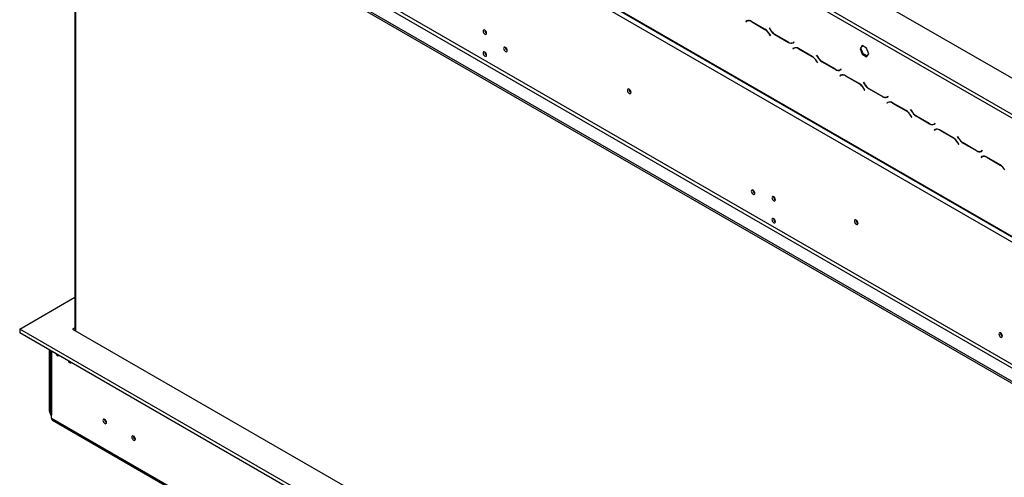
# Model space of a CAD drawing. Units: millimetres. Extents: x 283 to 4547, y 47 to 3630.
# Drawn here: x 3144 to 3987, y 629 to 1022 of the extents above; entities that cross this region are included whole.
import ezdxf

# ---------------------------------------------------------------- set-up
doc = ezdxf.new("R2010")
doc.units = ezdxf.units.MM
doc.header["$LTSCALE"] = 18

msp = doc.modelspace()

# ---------------------------------------------------------------- linework, layer by layer
at = {"color": 7, "linetype": 'Continuous', "lineweight": 25}
for p, q in [((3197.99, 1431.05), (4190.06, 858.34)), ((3166.17, 1313.88), (4165.31, 737.09)), ((3166.58, 1312.97), (4165.72, 736.18)), ((3170.41, 1306.53), (4161.07, 734.64)), ((3143.61, 1202.38), (4095.94, 652.62)), ((3143.61, 1200.75), (4095.94, 650.98)), ((3168.99, 1199.16), (4105.84, 658.33)), ((3170.41, 1201.61), (4107.25, 660.78)), ((3190.77, 1173.53), (3190.77, 755.45)), ((3694.02, 1110.41), (4053.59, 902.84)), ((3695.44, 1112.86), (4055, 905.29)), ((3766.43, 1020.8), (3765.62, 1020.33)), ((3766.32, 1020.74), (3765.62, 1020.33)), ((3766.46, 1020.82), (3766.32, 1020.74)), ((3766.32, 1020.74), (3766.42, 1020.57)), ((3767.2, 1021.02), (3766.49, 1020.61)), ((3765.62, 1020.33), (3765.72, 1020.16)), ((3765.72, 1020.16), (3766.49, 1020.61)), ((3782.01, 1013.72), (3770.43, 1020.41)), ((3770.49, 1020.21), (3781.95, 1013.6)), ((3785.87, 1014.8), (3785.77, 1014.74)), ((3785.87, 1014.8), (3785.77, 1014.74)), ((3785.77, 1014.74), (3786.59, 1013.32)), ((3786.64, 1013.45), (3785.87, 1014.8)), ((3785.95, 1009.37), (3786.73, 1008.03)), ((3786.83, 1008.09), (3786.01, 1009.5)), ((3786.73, 1008.03), (3786.83, 1008.09)), ((3790.59, 1009.1), (3802.16, 1002.42)), ((3802.1, 1002.61), (3790.64, 1009.23)), ((3806.74, 997.54), (3805.92, 997.06)), ((3806.63, 997.47), (3805.92, 997.06)), ((3805.92, 997.06), (3806.02, 996.89)), ((3806.02, 996.89), (3806.8, 997.34)), ((3806.88, 1002.67), (3806.1, 1002.22)), ((3806.81, 1002.63), (3806.1, 1002.22)), ((3806.16, 1002.02), (3806.98, 1002.49)), ((3806.76, 997.55), (3806.63, 997.47)), ((3806.63, 997.47), (3806.73, 997.3)), ((3807.5, 997.75), (3806.8, 997.34)), ((3806.88, 1002.67), (3806.81, 1002.63)), ((3806.98, 1002.49), (3806.88, 1002.67)), ((3822.32, 990.46), (3810.74, 997.14)), ((3810.8, 996.94), (3822.26, 990.33)), ((3865.4, 999.67), (3863.55, 997.03)), ((3863.55, 997.03), (3864.25, 997.44)), ((3863.55, 997.03), (3865.4, 992.24)), ((3864.25, 997.44), (3865.7, 999.5)), ((3866.11, 992.65), (3864.25, 997.44)), ((3869.12, 997.53), (3865.4, 999.67)), ((3870.98, 992.74), (3869.12, 997.53)), ((3826.17, 991.53), (3826.07, 991.47)), ((3826.17, 991.53), (3826.07, 991.47)), ((3826.07, 991.47), (3826.89, 990.06)), ((3826.95, 990.19), (3826.17, 991.53)), ((3865.4, 992.24), (3866.11, 992.65)), ((3865.4, 992.24), (3869.12, 990.1)), ((3869.53, 990.68), (3866.11, 992.65)), ((3869.12, 990.1), (3870.98, 992.74)), ((3826.26, 986.11), (3827.03, 984.76)), ((3827.13, 984.82), (3826.32, 986.23)), ((3827.03, 984.76), (3827.13, 984.82)), ((3830.89, 985.83), (3842.47, 979.15)), ((3842.41, 979.35), (3830.95, 985.96)), ((3847.19, 979.4), (3846.41, 978.95)), ((3847.12, 979.36), (3846.41, 978.95)), ((3846.47, 978.75), (3847.29, 979.23)), ((3847.19, 979.4), (3847.12, 979.36)), ((3847.29, 979.23), (3847.19, 979.4)), ((3847.04, 974.27), (3846.23, 973.8)), ((3846.93, 974.2), (3846.23, 973.8)), ((3846.23, 973.8), (3846.33, 973.62)), ((3846.33, 973.62), (3847.1, 974.07)), ((3847.07, 974.28), (3846.93, 974.2)), ((3846.93, 974.2), (3847.03, 974.03)), ((3847.81, 974.48), (3847.1, 974.07)), ((3862.62, 967.19), (3851.04, 973.87)), ((3851.1, 973.68), (3862.56, 967.06)), ((3866.48, 968.26), (3866.38, 968.21)), ((3866.48, 968.26), (3866.38, 968.21)), ((3866.38, 968.21), (3867.2, 966.79)), ((3867.26, 966.92), (3866.48, 968.26)), ((3866.56, 962.84), (3867.34, 961.49)), ((3867.44, 961.55), (3866.62, 962.97)), ((3871.2, 962.57), (3882.77, 955.88)), ((3882.72, 956.08), (3871.26, 962.7)), ((3867.34, 961.49), (3867.44, 961.55)), ((3887.49, 956.13), (3886.72, 955.68)), ((3887.42, 956.09), (3886.72, 955.68)), ((3886.77, 955.49), (3887.59, 955.96)), ((3887.49, 956.13), (3887.42, 956.09)), ((3887.59, 955.96), (3887.49, 956.13)), ((3887.35, 951), (3886.53, 950.53)), ((3887.24, 950.94), (3886.53, 950.53)), ((3886.53, 950.53), (3886.63, 950.36)), ((3886.63, 950.36), (3887.41, 950.8)), ((3887.37, 951.01), (3887.24, 950.94)), ((3887.24, 950.94), (3887.34, 950.76)), ((3888.11, 951.21), (3887.41, 950.8)), ((3902.93, 943.92), (3891.35, 950.61)), ((3891.41, 950.41), (3902.87, 943.79)), ((3906.78, 945), (3906.68, 944.94)), ((3906.78, 945), (3906.68, 944.94)), ((3906.68, 944.94), (3907.5, 943.52)), ((3907.56, 943.65), (3906.78, 945)), ((3906.87, 939.57), (3907.64, 938.23)), ((3907.74, 938.28), (3906.93, 939.7)), ((3907.64, 938.23), (3907.74, 938.28)), ((3911.5, 939.3), (3923.08, 932.61)), ((3923.02, 932.81), (3911.56, 939.43)), ((3927.8, 932.86), (3927.02, 932.42)), ((3927.73, 932.82), (3927.02, 932.42)), ((3927.08, 932.22), (3927.9, 932.69)), ((3928.42, 927.94), (3927.71, 927.54)), ((3927.8, 932.86), (3927.73, 932.82)), ((3927.9, 932.69), (3927.8, 932.86)), ((3927.65, 927.73), (3926.84, 927.26)), ((3927.54, 927.67), (3926.84, 927.26)), ((3926.84, 927.26), (3926.94, 927.09)), ((3926.94, 927.09), (3927.71, 927.54)), ((3927.68, 927.75), (3927.54, 927.67)), ((3927.54, 927.67), (3927.64, 927.5)), ((3943.23, 920.65), (3931.65, 927.34)), ((3931.71, 927.14), (3943.17, 920.52)), ((3947.09, 921.73), (3946.99, 921.67)), ((3947.09, 921.73), (3946.99, 921.67)), ((3946.99, 921.67), (3947.81, 920.25)), ((3947.87, 920.38), (3947.09, 921.73)), ((3947.17, 916.3), (3947.95, 914.96)), ((3948.05, 915.02), (3947.23, 916.43)), ((3947.95, 914.96), (3948.05, 915.02)), ((3951.81, 916.03), (3963.38, 909.35)), ((3963.33, 909.54), (3951.87, 916.16)), ((3967.96, 904.47), (3967.14, 903.99)), ((3967.85, 904.4), (3967.14, 903.99)), ((3967.14, 903.99), (3967.24, 903.82)), ((3967.24, 903.82), (3968.02, 904.27)), ((3968.1, 909.6), (3967.33, 909.15)), ((3968.03, 909.56), (3967.33, 909.15)), ((3967.38, 908.95), (3968.2, 909.42)), ((3967.98, 904.48), (3967.85, 904.4)), ((3967.85, 904.4), (3967.95, 904.23)), ((3968.72, 904.68), (3968.02, 904.27)), ((3968.1, 909.6), (3968.03, 909.56)), ((3968.2, 909.42), (3968.1, 909.6)), ((3968.72, 904.68), (3968.99, 904.81)), ((3983.54, 897.39), (3971.96, 904.07)), ((3972.02, 903.87), (3983.48, 897.26)), ((3143.54, 756.59), (3190.77, 783.86)), ((4092.73, 208.64), (3143.54, 756.59)), ((3143.54, 756.59), (3143.54, 753.33)), ((4092.73, 205.37), (3143.54, 753.33)), ((3190.77, 757.73), (3188.79, 756.59)), ((3188.79, 756.59), (4092.73, 234.76)), ((3168.99, 686.29), (3168.99, 738.63)), ((3169.59, 738.29), (3169.59, 684.29)), ((3170.76, 680.21), (3170.76, 682.66)), ((3170.76, 680.21), (4160.71, 108.72)), ((3171.59, 678.38), (4161.54, 106.89))]:
    msp.add_line(p, q, dxfattribs=at)
at = {"color": 8, "linetype": 'Continuous', "lineweight": 25}
for p, q in [((3191.21, 1173.27), (3191.21, 755.2)), ((3770.63, 1020.29), (3770.49, 1020.21)), ((3782.09, 1013.68), (3781.95, 1013.6)), ((3786.69, 1013.38), (3786.59, 1013.32)), ((3786.05, 1009.43), (3785.95, 1009.37)), ((3790.73, 1009.18), (3790.59, 1009.1)), ((3802.31, 1002.5), (3802.16, 1002.42)), ((3810.94, 997.03), (3810.8, 996.94)), ((3822.4, 990.41), (3822.26, 990.33)), ((3826.99, 990.11), (3826.89, 990.06)), ((3826.36, 986.16), (3826.26, 986.11)), ((3831.03, 985.92), (3830.89, 985.83)), ((3842.61, 979.23), (3842.47, 979.15)), ((3851.24, 973.76), (3851.1, 973.68)), ((3862.7, 967.14), (3862.56, 967.06)), ((3866.66, 962.9), (3866.56, 962.84)), ((3867.3, 966.85), (3867.2, 966.79)), ((3871.34, 962.65), (3871.2, 962.57)), ((3882.92, 955.97), (3882.77, 955.88)), ((3891.55, 950.49), (3891.41, 950.41)), ((3903.01, 943.87), (3902.87, 943.79)), ((3906.97, 939.63), (3906.87, 939.57)), ((3907.6, 943.58), (3907.5, 943.52)), ((3911.64, 939.38), (3911.5, 939.3)), ((3923.22, 932.7), (3923.08, 932.61)), ((3931.85, 927.22), (3931.71, 927.14)), ((3943.31, 920.61), (3943.17, 920.52)), ((3947.91, 920.31), (3947.81, 920.25)), ((3947.27, 916.36), (3947.17, 916.3)), ((3951.95, 916.11), (3951.81, 916.03)), ((3963.53, 909.43), (3963.38, 909.35)), ((3972.16, 903.95), (3972.02, 903.87)), ((3983.62, 897.34), (3983.48, 897.26)), ((3170.76, 737.61), (3170.76, 682.66)), ((3169.59, 685.95), (3168.99, 686.29))]:
    msp.add_line(p, q, dxfattribs=at)
at = {"color": 7, "linetype": 'Continuous', "lineweight": 25, "flags": 128}
for points in [[(3543.48, 1010.33), (3543.37, 1011.05), (3543.04, 1011.79), (3542.56, 1012.44), (3541.99, 1012.9), (3541.43, 1013.1), (3540.94, 1013), (3540.62, 1012.63), (3540.51, 1012.04), (3540.62, 1011.32), (3540.94, 1010.58), (3541.43, 1009.93), (3541.99, 1009.47), (3542.56, 1009.27), (3543.04, 1009.37), (3543.37, 1009.74), (3543.48, 1010.33)], [(3561.19, 995.53), (3561.08, 996.27), (3560.75, 997.03), (3560.25, 997.69), (3559.67, 998.16), (3559.09, 998.37), (3558.6, 998.27), (3558.27, 997.89), (3558.15, 997.29), (3558.27, 996.55), (3558.6, 995.79), (3559.09, 995.12), (3559.67, 994.65), (3560.25, 994.45), (3560.75, 994.55), (3561.08, 994.93), (3561.19, 995.53)], [(3543.48, 991.55), (3543.37, 992.27), (3543.04, 993.01), (3542.56, 993.66), (3541.99, 994.12), (3541.43, 994.32), (3540.94, 994.22), (3540.62, 993.85), (3540.51, 993.26), (3540.62, 992.54), (3540.94, 991.8), (3541.43, 991.15), (3541.99, 990.69), (3542.56, 990.49), (3543.04, 990.59), (3543.37, 990.96), (3543.48, 991.55)], [(3667.29, 959.59), (3667.17, 960.35), (3666.84, 961.13), (3666.33, 961.81), (3665.74, 962.29), (3665.14, 962.49), (3664.64, 962.4), (3664.3, 962.01), (3664.18, 961.39), (3664.3, 960.63), (3664.64, 959.86), (3665.14, 959.17), (3665.74, 958.69), (3666.33, 958.49), (3666.84, 958.59), (3667.17, 958.97), (3667.29, 959.59)], [(3773.32, 873.07), (3773.21, 873.81), (3772.88, 874.57), (3772.38, 875.23), (3771.8, 875.7), (3771.22, 875.9), (3770.73, 875.81), (3770.4, 875.43), (3770.28, 874.82), (3770.4, 874.09), (3770.73, 873.33), (3771.22, 872.66), (3771.8, 872.19), (3772.38, 871.99), (3772.88, 872.09), (3773.21, 872.46), (3773.32, 873.07)], [(3790.97, 867.46), (3790.85, 868.18), (3790.53, 868.92), (3790.05, 869.57), (3789.48, 870.03), (3788.91, 870.23), (3788.43, 870.13), (3788.11, 869.76), (3788, 869.17), (3788.11, 868.45), (3788.43, 867.71), (3788.91, 867.06), (3789.48, 866.6), (3790.05, 866.4), (3790.53, 866.5), (3790.85, 866.87), (3790.97, 867.46)], [(3790.97, 848.68), (3790.85, 849.4), (3790.53, 850.14), (3790.05, 850.79), (3789.48, 851.25), (3788.91, 851.45), (3788.43, 851.35), (3788.11, 850.98), (3788, 850.39), (3788.11, 849.67), (3788.43, 848.93), (3788.91, 848.28), (3789.48, 847.82), (3790.05, 847.62), (3790.53, 847.72), (3790.85, 848.09), (3790.97, 848.68)], [(3861.75, 847.34), (3861.63, 848.09), (3861.29, 848.87), (3860.79, 849.55), (3860.19, 850.03), (3859.6, 850.24), (3859.09, 850.14), (3858.75, 849.75), (3858.64, 849.13), (3858.75, 848.38), (3859.09, 847.6), (3859.6, 846.92), (3860.19, 846.44), (3860.79, 846.23), (3861.29, 846.33), (3861.63, 846.72), (3861.75, 847.34)], [(3985.46, 750.61), (3985.34, 751.35), (3985.01, 752.11), (3984.52, 752.77), (3983.94, 753.24), (3983.35, 753.44), (3982.86, 753.35), (3982.53, 752.97), (3982.41, 752.36), (3982.53, 751.62), (3982.86, 750.87), (3983.35, 750.2), (3983.94, 749.73), (3984.52, 749.53), (3985.01, 749.62), (3985.34, 750), (3985.46, 750.61)], [(3174.42, 735.5), (3174.66, 735), (3175.14, 734.35), (3175.71, 733.9), (3176.28, 733.7), (3176.76, 733.79), (3177, 734.01)], [(3185.03, 729.37), (3185.27, 728.88), (3185.75, 728.23), (3186.32, 727.77), (3186.89, 727.57), (3187.37, 727.67), (3187.61, 727.89)], [(3217.89, 676.44), (3217.78, 677.17), (3217.45, 677.93), (3216.95, 678.6), (3216.37, 679.07), (3215.79, 679.27), (3215.3, 679.17), (3214.97, 678.8), (3214.85, 678.19), (3214.97, 677.45), (3215.3, 676.69), (3215.79, 676.03), (3216.37, 675.56), (3216.95, 675.35), (3217.45, 675.45), (3217.78, 675.83), (3217.89, 676.44)], [(3242.64, 662.15), (3242.52, 662.89), (3242.19, 663.65), (3241.7, 664.31), (3241.12, 664.78), (3240.54, 664.98), (3240.04, 664.89), (3239.71, 664.51), (3239.6, 663.9), (3239.71, 663.16), (3240.04, 662.4), (3240.54, 661.74), (3241.12, 661.27), (3241.7, 661.07), (3242.19, 661.16), (3242.52, 661.54), (3242.64, 662.15)]]:
    msp.add_lwpolyline(points, dxfattribs=at)
at = {"color": 7, "linetype": 'Continuous', "lineweight": 25}
for centre, radius, start, end in [((3768.09, 1017.14), 4.02, 54.38183, 114.31395), ((3768.15, 1016.94), 4.02, 54.38183, 114.31395), ((3544.96, 1012.9), 3.04, 179.2362, 240.75843), ((3545.04, 1012.94), 3.11, 181.5419, 238.95859), ((3775.84, 1003.8), 11.54, 28.85561, 58.04533), ((3775.9, 1003.93), 11.54, 28.85561, 58.04533), ((3796.69, 1018.89), 11.54, 208.85561, 238.04533), ((3796.75, 1019.02), 11.54, 208.85561, 238.04533), ((3562.66, 998.13), 3.09, 178.38905, 241.60558), ((3804.45, 1005.89), 4.02, 234.38183, 294.31395), ((3804.51, 1005.69), 4.02, 234.38183, 294.31395), ((3805.48, 1004.88), 2.82, 277.36323, 299.68828), ((3808.4, 993.87), 4.02, 54.38183, 114.31395), ((3808.45, 993.67), 4.02, 54.38183, 114.31395), ((3544.96, 994.12), 3.04, 179.17745, 240.5971), ((3545.04, 994.16), 3.12, 181.56377, 238.76686), ((3816.15, 980.54), 11.54, 28.85561, 58.04533), ((3816.21, 980.67), 11.54, 28.85561, 58.04533), ((3837, 995.63), 11.54, 208.85561, 238.04533), ((3837.06, 995.76), 11.54, 208.85561, 238.04533), ((3844.75, 982.62), 4.02, 234.38183, 294.31395), ((3844.81, 982.42), 4.02, 234.38183, 294.31395), ((3845.78, 981.61), 2.82, 277.36323, 299.68828), ((3848.7, 970.6), 4.02, 54.38183, 114.31395), ((3848.76, 970.41), 4.02, 54.38183, 114.31395), ((3668.75, 962.23), 3.15, 177.74035, 242.09738), ((3668.67, 962.18), 3, 177.3033, 242.20986), ((3856.45, 957.27), 11.54, 28.85561, 58.04533), ((3856.51, 957.4), 11.54, 28.85561, 58.04533), ((3877.3, 972.36), 11.54, 208.85561, 238.04533), ((3877.36, 972.49), 11.54, 208.85561, 238.04533), ((3885.06, 959.35), 4.02, 234.38183, 294.31395), ((3885.12, 959.15), 4.02, 234.38183, 294.31395), ((3886.09, 958.34), 2.82, 277.36323, 299.68828), ((3889.01, 947.33), 4.02, 54.38183, 114.31395), ((3889.06, 947.14), 4.02, 54.38183, 114.31395), ((3896.76, 934), 11.54, 28.85561, 58.04533), ((3896.82, 934.13), 11.54, 28.85561, 58.04533), ((3917.61, 949.09), 11.54, 208.85561, 238.04533), ((3917.67, 949.22), 11.54, 208.85561, 238.04533), ((3925.36, 936.08), 4.02, 234.38183, 294.31395), ((3925.42, 935.89), 4.02, 234.38183, 294.31395), ((3926.39, 935.07), 2.82, 277.36323, 299.68828), ((3929.31, 924.07), 4.02, 54.38183, 114.31395), ((3929.37, 923.87), 4.02, 54.38183, 114.31395), ((3937.06, 910.73), 11.54, 28.85561, 58.04533), ((3937.12, 910.86), 11.54, 28.85561, 58.04533), ((3957.91, 925.82), 11.54, 208.85561, 238.04533), ((3957.97, 925.95), 11.54, 208.85561, 238.04533), ((3965.67, 912.82), 4.02, 234.38183, 294.31395), ((3965.73, 912.62), 4.02, 234.38183, 294.31395), ((3966.7, 911.81), 2.82, 277.36323, 299.68828), ((3969.62, 900.8), 4.02, 54.38183, 114.31395), ((3969.67, 900.6), 4.02, 54.38183, 114.31395), ((3977.37, 887.47), 11.54, 28.85561, 58.04533), ((3977.43, 887.59), 11.54, 28.85561, 58.04533), ((3774.79, 875.67), 3.09, 178.38905, 241.60558), ((3792.45, 870.03), 3.04, 179.2363, 239.98388), ((3792.52, 870.07), 3.11, 181.5419, 238.95859), ((3792.45, 851.25), 3.04, 179.2362, 240.75843), ((3792.45, 851.25), 3.04, 179.2363, 239.98388), ((3863.2, 849.97), 3.15, 177.74035, 242.09738), ((3863.12, 849.92), 3, 177.25857, 242.63983), ((3986.92, 753.21), 3.09, 178.38905, 241.60558), ((3175.29, 686.63), 6.31, 183.0913, 224.08725), ((3171.59, 684.49), 2.01, 185.6948, 245.62534), ((3172.72, 679.99), 1.97, 173.70115, 234.98667), ((3219.36, 679.04), 3.09, 178.38905, 241.60558), ((3220.02, 679.42), 3.39, 190.36051, 229.39433), ((3244.11, 664.75), 3.09, 178.43269, 241.36379), ((3244.75, 665.12), 3.37, 189.51478, 230.47984)]:
    msp.add_arc(centre, radius, start, end, dxfattribs=at)

doc.saveas('drawing.dxf')
